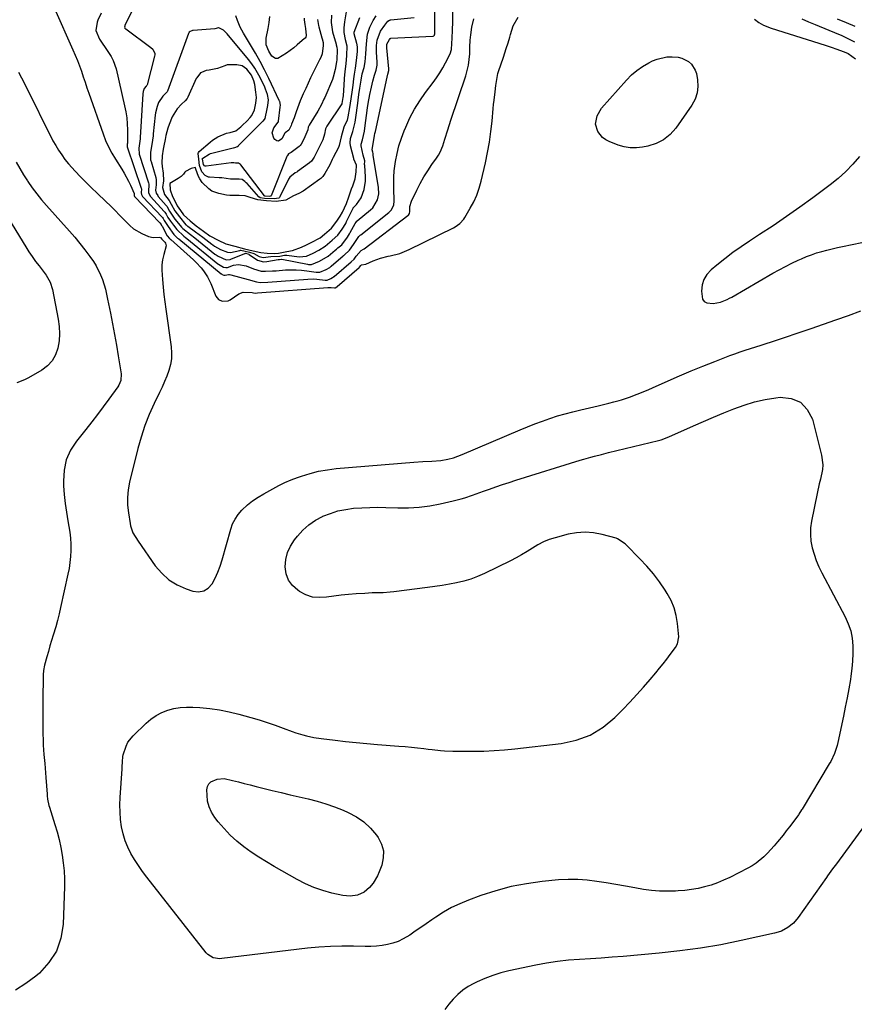
# Model space of a CAD drawing. Units: inches. Extents: x 1846812 to 1852213, y 458152 to 463505.
# Drawn here: x 1848499 to 1848906, y 461060 to 461540 of the extents above; entities that cross this region are included whole.
import ezdxf

# ---------------------------------------------------------------- set-up
doc = ezdxf.new("R2010")
doc.units = ezdxf.units.IN
doc.header["$MEASUREMENT"] = 0
for name, color, linetype in [('1', 7, 'Continuous'), ('7', 7, 'Continuous'), ('8', 7, 'Continuous')]:
    doc.layers.add(name, color=color, linetype=linetype)

msp = doc.modelspace()

# ---------------------------------------------------------------- linework, layer by layer
at = {"layer": '1', "color": 18}
for points in [[(1848556.29, 461548.91, 1704), (1848550.52, 461537.06, 1704), (1848550.4, 461536.72, 1704), (1848550.36, 461536.16, 1704), (1848550.55, 461535.77, 1704), (1848551.02, 461535.36, 1704), (1848563.19, 461526.3, 1704), (1848564.06, 461525.47, 1704), (1848565.05, 461523.34, 1704), (1848565.05, 461522.75, 1704), (1848564.97, 461522.16, 1704), (1848561.31, 461508.04, 1704), (1848561.17, 461507.76, 1704), (1848560.79, 461507.4, 1704), (1848559.93, 461506.4, 1704), (1848559.45, 461504.91, 1704), (1848559.3, 461503.72, 1704), (1848558.02, 461482.36, 1704), (1848557.97, 461481.77, 1704), (1848557.85, 461480.6, 1704), (1848557.29, 461477.16, 1704), (1848557.48, 461474.24, 1704), (1848561.97, 461460.29, 1704), (1848562.12, 461459.75, 1704), (1848562.21, 461458.64, 1704), (1848562.02, 461456.92, 1704), (1848562.01, 461455.38, 1704), (1848562.98, 461453.73, 1704), (1848569.61, 461446.38, 1704), (1848569.96, 461445.96, 1704), (1848570.55, 461445.01, 1704), (1848571.43, 461443.39, 1704), (1848572.71, 461441.64, 1704), (1848574.15, 461439.7, 1704), (1848575.82, 461437.53, 1704), (1848579.31, 461434.28, 1704), (1848580.11, 461433.65, 1704), (1848580.63, 461433.23, 1704), (1848595.87, 461420.81, 1704), (1848596.05, 461420.66, 1704), (1848598.53, 461419.28, 1704), (1848599.78, 461418.98, 1704), (1848600.51, 461419.1, 1704), (1848603.51, 461420.13, 1704), (1848605.94, 461420.58, 1704), (1848609.61, 461419.91, 1704), (1848613.21, 461418.35, 1704), (1848616.92, 461417.24, 1704), (1848619.03, 461417.21, 1704), (1848622.49, 461417.37, 1704), (1848624.21, 461417.49, 1704), (1848628.78, 461417.85, 1704), (1848631.4, 461417.98, 1704), (1848634.02, 461417.98, 1704), (1848636.63, 461417.79, 1704), (1848639.24, 461417.48, 1704), (1848643.8, 461416.78, 1704), (1848644.45, 461416.71, 1704), (1848645.5, 461416.74, 1704), (1848648.58, 461418.1, 1704), (1848650.32, 461419.11, 1704), (1848651.01, 461419.65, 1704), (1848656.9, 461424.65, 1704), (1848657.09, 461424.81, 1704), (1848657.46, 461425.13, 1704), (1848660, 461427.51, 1704), (1848661.87, 461430.31, 1704), (1848664.47, 461434.15, 1704), (1848665.19, 461434.77, 1704), (1848665.44, 461434.98, 1704), (1848679.22, 461445.79, 1704), (1848680.48, 461447.11, 1704), (1848681.57, 461449.63, 1704), (1848681.83, 461451.46, 1704), (1848681.83, 461452.4, 1704), (1848681.59, 461456.79, 1704), (1848681.52, 461459.92, 1704), (1848681.58, 461463.04, 1704), (1848681.83, 461466.15, 1704), (1848682.45, 461470.79, 1704), (1848683.19, 461474.62, 1704), (1848684.1, 461478.4, 1704), (1848685.29, 461482.1, 1704), (1848686.66, 461485.75, 1704), (1848687.4, 461487.53, 1704), (1848689.44, 461491.94, 1704), (1848691.69, 461496.23, 1704), (1848694.26, 461500.33, 1704), (1848697.04, 461504.31, 1704), (1848700.75, 461509.22, 1704), (1848702.41, 461511.54, 1704), (1848704, 461513.9, 1704), (1848705.46, 461516.34, 1704), (1848706.84, 461518.83, 1704), (1848709.11, 461523.24, 1704), (1848709.67, 461525.33, 1704), (1848709.94, 461528.24, 1704), (1848710.08, 461530.8, 1704), (1848710.27, 461534.81, 1704), (1848710.39, 461538.83, 1704), (1848710.58, 461548.53, 1704)], [(1848651.23, 461542.12, 1702), (1848651.09, 461538.56, 1702), (1848651.47, 461535.06, 1702), (1848651.74, 461533.91, 1702), (1848653.45, 461527.88, 1702), (1848653.53, 461527.61, 1702), (1848653.88, 461526.48, 1702), (1848653.9, 461525.22, 1702), (1848653.77, 461520.37, 1702), (1848653.68, 461519.39, 1702), (1848653.05, 461515.52, 1702), (1848652.09, 461511.93, 1702), (1848651.65, 461510.76, 1702), (1848647.89, 461501.92, 1702), (1848647.52, 461501.07, 1702), (1848646.3, 461498.55, 1702), (1848644.47, 461495.3, 1702), (1848640.29, 461488.47, 1702), (1848640.1, 461488.11, 1702), (1848639.86, 461487.53, 1702), (1848639.62, 461486.15, 1702), (1848637.74, 461481.69, 1702), (1848636.47, 461479.26, 1702), (1848635.9, 461478.46, 1702), (1848635.49, 461478.06, 1702), (1848631.49, 461475.19, 1702), (1848630.23, 461474.42, 1702), (1848629.71, 461473.72, 1702), (1848629.55, 461473.41, 1702), (1848629.41, 461473.1, 1702), (1848621.83, 461453.97, 1702), (1848621.71, 461453.82, 1702), (1848621.52, 461453.75, 1702), (1848620.84, 461453.65, 1702), (1848618.86, 461453.79, 1702), (1848618.59, 461453.89, 1702), (1848618.54, 461453.93, 1702), (1848618.49, 461453.99, 1702), (1848606.95, 461469.08, 1702), (1848606.82, 461469.23, 1702), (1848606.41, 461469.64, 1702), (1848606.09, 461469.86, 1702), (1848605.65, 461469.92, 1702), (1848604.37, 461469.93, 1702), (1848603.53, 461470.05, 1702), (1848603, 461470.08, 1702), (1848602.53, 461470.06, 1702), (1848602.3, 461470.04, 1702), (1848590.1, 461468.44, 1702), (1848589.65, 461468.5, 1702), (1848589.33, 461468.67, 1702), (1848588.88, 461469.22, 1702), (1848588.86, 461469.24, 1702), (1848588.3, 461471.94, 1702), (1848588.35, 461472.3, 1702), (1848588.41, 461472.38, 1702), (1848591.52, 461474.31, 1702), (1848592.25, 461474.55, 1702), (1848603.3, 461477.37, 1702), (1848603.44, 461477.41, 1702), (1848604.02, 461477.51, 1702), (1848605.46, 461478.07, 1702), (1848605.8, 461478.36, 1702), (1848605.91, 461478.47, 1702), (1848617.81, 461490.41, 1702), (1848617.99, 461490.59, 1702), (1848618.95, 461491.75, 1702), (1848619.88, 461496.38, 1702), (1848620.16, 461498.04, 1702), (1848620.42, 461500.81, 1702), (1848619.95, 461503.35, 1702), (1848619.1, 461506.07, 1702), (1848618.71, 461506.94, 1702), (1848616.38, 461511.73, 1702), (1848615.16, 461514.03, 1702), (1848613.83, 461516.27, 1702), (1848612.34, 461518.41, 1702), (1848610.75, 461520.48, 1702), (1848600.4, 461532.98, 1702), (1848598.5, 461534.69, 1702), (1848596.35, 461535.93, 1702), (1848596.26, 461535.94, 1702), (1848596.08, 461535.9, 1702), (1848594.36, 461535.39, 1702), (1848583.76, 461534.56, 1702), (1848583.52, 461534.54, 1702), (1848583.16, 461534.47, 1702), (1848582.39, 461534.17, 1702), (1848581.9, 461533.73, 1702), (1848581.63, 461533.24, 1702), (1848581.56, 461533.07, 1702), (1848571.23, 461505.07, 1702), (1848571.04, 461504.67, 1702), (1848569.02, 461502.64, 1702), (1848566.8, 461499.57, 1702), (1848566.15, 461497.53, 1702), (1848565.45, 461494.39, 1702), (1848565.31, 461493.33, 1702), (1848564.36, 461484.24, 1702), (1848564.25, 461483.25, 1702), (1848563.64, 461479.06, 1702), (1848562.98, 461475.22, 1702), (1848563.05, 461471.47, 1702), (1848563.14, 461471.06, 1702), (1848563.25, 461470.65, 1702), (1848565.5, 461462.87, 1702), (1848565.73, 461461.72, 1702), (1848565.68, 461459.32, 1702), (1848565.43, 461456.72, 1702), (1848565.82, 461455.22, 1702), (1848566.52, 461454.09, 1702), (1848566.79, 461453.74, 1702), (1848570.65, 461449.19, 1702), (1848570.89, 461448.89, 1702), (1848572.26, 461446.58, 1702), (1848574.88, 461442.65, 1702), (1848577.39, 461439.5, 1702), (1848578.05, 461438.75, 1702), (1848578.76, 461438.06, 1702), (1848582.43, 461435.15, 1702), (1848584.52, 461433.52, 1702), (1848594.38, 461425.61, 1702), (1848594.98, 461425.15, 1702), (1848595.96, 461424.5, 1702), (1848599.88, 461422.73, 1702), (1848601.8, 461422.89, 1702), (1848602.17, 461423.02, 1702), (1848608.99, 461425.91, 1702), (1848609.05, 461425.93, 1702), (1848609.25, 461425.95, 1702), (1848610.46, 461425.65, 1702), (1848610.91, 461425.53, 1702), (1848611.1, 461425.42, 1702), (1848615.08, 461422.54, 1702), (1848618.11, 461421.81, 1702), (1848619.74, 461421.91, 1702), (1848625.15, 461422.98, 1702), (1848625.21, 461422.99, 1702), (1848625.41, 461423.01, 1702), (1848625.9, 461423, 1702), (1848626.85, 461423.15, 1702), (1848627.04, 461423.16, 1702), (1848639.54, 461420.65, 1702), (1848639.98, 461420.58, 1702), (1848641.52, 461420.52, 1702), (1848645.44, 461422.11, 1702), (1848649.53, 461424.57, 1702), (1848653.04, 461427.48, 1702), (1848653.57, 461427.92, 1702), (1848654.37, 461428.59, 1702), (1848656.24, 461430.17, 1702), (1848659.05, 461433.8, 1702), (1848660.01, 461435.42, 1702), (1848660.19, 461435.75, 1702), (1848660.37, 461436.09, 1702), (1848662.71, 461440.46, 1702), (1848663.18, 461441.16, 1702), (1848663.63, 461441.62, 1702), (1848663.79, 461441.76, 1702), (1848670.23, 461447.09, 1702), (1848671.32, 461448.16, 1702), (1848673.64, 461452.02, 1702), (1848674.27, 461454.99, 1702), (1848674.15, 461458.03, 1702), (1848671.52, 461473.86, 1702), (1848671.51, 461474, 1702), (1848671.51, 461474.2, 1702), (1848671.54, 461474.61, 1702), (1848671.29, 461475.35, 1702), (1848671.01, 461476.45, 1702), (1848671, 461476.54, 1702), (1848670.98, 461476.64, 1702), (1848671.39, 461478.43, 1702), (1848672.2, 461483.35, 1702), (1848672.4, 461484.39, 1702), (1848672.61, 461485.43, 1702), (1848678.27, 461511.85, 1702), (1848678.62, 461513.32, 1702), (1848679.12, 461515.12, 1702), (1848679.15, 461515.85, 1702), (1848679.14, 461515.97, 1702), (1848678.13, 461526.2, 1702), (1848678.12, 461526.29, 1702), (1848678.11, 461526.66, 1702), (1848678.2, 461527.87, 1702), (1848678.21, 461527.94, 1702), (1848679.43, 461530.24, 1702), (1848679.77, 461530.63, 1702), (1848679.93, 461530.74, 1702), (1848680.17, 461530.81, 1702), (1848700.57, 461531.87, 1702), (1848700.82, 461531.9, 1702), (1848701.17, 461532.04, 1702), (1848701.39, 461532.31, 1702), (1848701.49, 461532.72, 1702), (1848701.5, 461532.86, 1702), (1848701.5, 461547.56, 1702)], [(1848516.14, 461545.33, 1708), (1848525.18, 461525.2, 1708), (1848526.3, 461522.61, 1708), (1848527.36, 461520, 1708), (1848528.34, 461517.36, 1708), (1848529.27, 461514.7, 1708), (1848530.17, 461512.03, 1708), (1848531.07, 461509.36, 1708), (1848531.99, 461506.69, 1708), (1848532.92, 461504.03, 1708), (1848539.86, 461484.23, 1708), (1848541.11, 461481.01, 1708), (1848542.52, 461477.85, 1708), (1848544.14, 461474.81, 1708), (1848545.9, 461471.83, 1708), (1848549.01, 461466.99, 1708), (1848550.17, 461465.08, 1708), (1848552.28, 461461.16, 1708), (1848553.23, 461459.14, 1708), (1848554.99, 461455.17, 1708), (1848555.01, 461455.11, 1708), (1848555.01, 461454.34, 1708), (1848555.03, 461454, 1708), (1848555.11, 461453.85, 1708), (1848555.2, 461453.73, 1708), (1848555.25, 461453.68, 1708), (1848567.58, 461440.86, 1708), (1848568.14, 461439.95, 1708), (1848568.42, 461439.56, 1708), (1848568.79, 461438.98, 1708), (1848568.99, 461438.61, 1708), (1848571.13, 461434.52, 1708), (1848572.26, 461433.15, 1708), (1848572.56, 461432.9, 1708), (1848572.76, 461432.73, 1708), (1848572.86, 461432.65, 1708), (1848583.9, 461422.75, 1708), (1848585.2, 461421.51, 1708), (1848587.64, 461418.89, 1708), (1848588.77, 461417.49, 1708), (1848590.76, 461414.52, 1708), (1848591.59, 461412.94, 1708), (1848592.33, 461411.31, 1708), (1848594.89, 461405.1, 1708), (1848596.07, 461403.46, 1708), (1848597.87, 461402.54, 1708), (1848600.9, 461402.79, 1708), (1848601.84, 461403.26, 1708), (1848606.08, 461406.14, 1708), (1848608.17, 461407.06, 1708), (1848612.48, 461406.89, 1708), (1848613.19, 461406.75, 1708), (1848614.3, 461406.6, 1708), (1848615.06, 461406.61, 1708), (1848649.48, 461409.21, 1708), (1848649.99, 461409.23, 1708), (1848651.01, 461409.22, 1708), (1848652.68, 461409.08, 1708), (1848653.02, 461409.18, 1708), (1848653.73, 461409.54, 1708), (1848653.89, 461409.66, 1708), (1848653.99, 461409.74, 1708), (1848664.66, 461419.05, 1708), (1848664.85, 461419.21, 1708), (1848665.48, 461419.96, 1708), (1848665.79, 461420.27, 1708), (1848665.91, 461420.34, 1708), (1848667.9, 461420.73, 1708), (1848671.48, 461422.25, 1708), (1848675.1, 461423.62, 1708), (1848678.86, 461424.55, 1708), (1848679.84, 461424.73, 1708), (1848684.54, 461425.94, 1708), (1848689.04, 461427.78, 1708), (1848710.61, 461438.36, 1708), (1848711.45, 461438.81, 1708), (1848713.78, 461440.48, 1708), (1848715.67, 461442.61, 1708), (1848716.19, 461443.41, 1708), (1848718.87, 461447.94, 1708), (1848720.54, 461451.1, 1708), (1848722.01, 461454.33, 1708), (1848723.19, 461457.68, 1708), (1848724.16, 461461.12, 1708), (1848726.27, 461470.15, 1708), (1848727.33, 461475.17, 1708), (1848728.25, 461480.21, 1708), (1848728.95, 461485.28, 1708), (1848729.51, 461490.38, 1708), (1848730.05, 461496.52, 1708), (1848730.24, 461498.56, 1708), (1848730.45, 461500.6, 1708), (1848730.92, 461504.67, 1708), (1848731.3, 461507.74, 1708), (1848731.56, 461509.75, 1708), (1848732.06, 461512.74, 1708), (1848732.32, 461513.71, 1708), (1848732.62, 461514.68, 1708), (1848735.02, 461521.66, 1708), (1848736.41, 461525.77, 1708), (1848737.31, 461528.53, 1708), (1848738.13, 461531.3, 1708), (1848738.51, 461532.7, 1708), (1848739.82, 461536.96, 1708), (1848742.14, 461541.14, 1708)], [(1848538.95, 461543.13, 1706), (1848537.32, 461539.64, 1706), (1848536.91, 461538.59, 1706), (1848536.39, 461534.68, 1706), (1848538.14, 461530.41, 1706), (1848539.16, 461528.9, 1706), (1848541.23, 461525.89, 1706), (1848543.82, 461521.95, 1706), (1848544.81, 461520.04, 1706), (1848546.18, 461515.96, 1706), (1848550.38, 461497.91, 1706), (1848550.96, 461494.98, 1706), (1848551.4, 461492.04, 1706), (1848551.65, 461489.08, 1706), (1848551.76, 461486.1, 1706), (1848551.78, 461480.5, 1706), (1848551.78, 461480.3, 1706), (1848551.73, 461479.74, 1706), (1848551.64, 461479.19, 1706), (1848551.54, 461478.5, 1706), (1848551.57, 461478.1, 1706), (1848551.64, 461477.86, 1706), (1848558.48, 461457.73, 1706), (1848558.57, 461457.4, 1706), (1848558.5, 461455.48, 1706), (1848558.56, 461454.58, 1706), (1848559.13, 461453.71, 1706), (1848568.59, 461443.61, 1706), (1848568.81, 461443.34, 1706), (1848569.1, 461442.91, 1706), (1848569.64, 461441.9, 1706), (1848571.62, 461439.06, 1706), (1848574.28, 461435.18, 1706), (1848576.2, 461433.38, 1706), (1848576.75, 461432.94, 1706), (1848597.36, 461415.99, 1706), (1848597.51, 461415.87, 1706), (1848597.9, 461415.62, 1706), (1848598.8, 461415.26, 1706), (1848599.3, 461415.32, 1706), (1848601.08, 461415.63, 1706), (1848601.57, 461415.59, 1706), (1848602.06, 461415.49, 1706), (1848610.59, 461413.11, 1706), (1848614.57, 461411.97, 1706), (1848616.45, 461411.79, 1706), (1848620.23, 461411.85, 1706), (1848639.72, 461413.35, 1706), (1848642.65, 461413.43, 1706), (1848644.11, 461413.36, 1706), (1848648.09, 461412.93, 1706), (1848649.13, 461412.91, 1706), (1848650.86, 461413.67, 1706), (1848651.77, 461414.16, 1706), (1848652.22, 461414.47, 1706), (1848652.36, 461414.58, 1706), (1848652.49, 461414.7, 1706), (1848660.75, 461421.83, 1706), (1848662.22, 461423.08, 1706), (1848663.3, 461424.52, 1706), (1848665.73, 461427.26, 1706), (1848666.73, 461427.92, 1706), (1848667.06, 461428.16, 1706), (1848688.45, 461444.4, 1706), (1848688.68, 461444.6, 1706), (1848689.17, 461445.37, 1706), (1848689.37, 461446.28, 1706), (1848689.47, 461448.77, 1706), (1848690.22, 461451.44, 1706), (1848692.75, 461456.79, 1706), (1848694.39, 461460.02, 1706), (1848696.15, 461463.19, 1706), (1848698.09, 461466.25, 1706), (1848700.15, 461469.24, 1706), (1848702.45, 461472.38, 1706), (1848703.37, 461473.78, 1706), (1848704.2, 461475.24, 1706), (1848705.48, 461478.33, 1706), (1848706.49, 461481.56, 1706), (1848707.86, 461486.22, 1706), (1848709.33, 461490.84, 1706), (1848716.66, 461512.44, 1706), (1848717.42, 461515.09, 1706), (1848718.03, 461517.77, 1706), (1848718.39, 461520.5, 1706), (1848718.6, 461523.25, 1706), (1848718.69, 461526.55, 1706), (1848718.85, 461529.92, 1706), (1848719.06, 461532.57, 1706), (1848719.57, 461536.31, 1706), (1848720.59, 461540.26, 1706)], [(1848658.39, 461543.64, 1700), (1848657.58, 461538.82, 1700), (1848657.2, 461535.91, 1700), (1848657.22, 461533.66, 1700), (1848657.82, 461530.29, 1700), (1848658.72, 461527.13, 1700), (1848658.58, 461522.33, 1700), (1848658.27, 461518.49, 1700), (1848657.84, 461515.68, 1700), (1848657.71, 461514.58, 1700), (1848657.64, 461513.85, 1700), (1848657.62, 461513.49, 1700), (1848656.89, 461502.78, 1700), (1848656.8, 461501.98, 1700), (1848656.25, 461498.98, 1700), (1848656.18, 461498.85, 1700), (1848648.89, 461487.92, 1700), (1848648.71, 461487.63, 1700), (1848648.25, 461486.67, 1700), (1848647.73, 461484, 1700), (1848646.98, 461481.32, 1700), (1848645.07, 461477.46, 1700), (1848644.71, 461476.76, 1700), (1848644, 461475.37, 1700), (1848642.72, 461472.9, 1700), (1848641.42, 461470.92, 1700), (1848640.46, 461470.05, 1700), (1848634.63, 461465.82, 1700), (1848634.27, 461465.58, 1700), (1848633.53, 461465.18, 1700), (1848630.86, 461463.11, 1700), (1848630.57, 461462.66, 1700), (1848630.31, 461462.18, 1700), (1848626.06, 461453.46, 1700), (1848625.82, 461453.13, 1700), (1848625.48, 461452.91, 1700), (1848623.34, 461452.5, 1700), (1848618.61, 461452.73, 1700), (1848616.48, 461453.02, 1700), (1848615.75, 461453.48, 1700), (1848610.04, 461459.95, 1700), (1848609.68, 461460.33, 1700), (1848608.9, 461461.03, 1700), (1848607.59, 461461.87, 1700), (1848606.25, 461462.04, 1700), (1848603.89, 461462.05, 1700), (1848601.92, 461462.14, 1700), (1848597.73, 461462.76, 1700), (1848596.39, 461462.84, 1700), (1848591.78, 461463.01, 1700), (1848591.28, 461463.07, 1700), (1848589.58, 461463.82, 1700), (1848587.97, 461465.69, 1700), (1848586.82, 461468.81, 1700), (1848586.47, 461471.82, 1700), (1848586.21, 461474.61, 1700), (1848586.36, 461475.15, 1700), (1848586.7, 461475.59, 1700), (1848592.04, 461480.23, 1700), (1848593.24, 461481.18, 1700), (1848595.82, 461482.78, 1700), (1848600.05, 461484.58, 1700), (1848601.79, 461484.89, 1700), (1848604.61, 461485.76, 1700), (1848607.01, 461487.62, 1700), (1848610.69, 461491.24, 1700), (1848610.99, 461491.55, 1700), (1848611.59, 461492.17, 1700), (1848612.41, 461493.16, 1700), (1848613.61, 461495.88, 1700), (1848614.27, 461499.11, 1700), (1848614.59, 461501.9, 1700), (1848614.38, 461504.52, 1700), (1848613.8, 461508.24, 1700), (1848613.37, 461510.13, 1700), (1848612.23, 461512.9, 1700), (1848609.92, 461515.8, 1700), (1848607.69, 461517.35, 1700), (1848605.04, 461517.94, 1700), (1848600.39, 461517.87, 1700), (1848599.16, 461517.3, 1700), (1848595.67, 461516.06, 1700), (1848591.59, 461515.34, 1700), (1848590.18, 461515.04, 1700), (1848587.76, 461514.09, 1700), (1848587.41, 461513.89, 1700), (1848585.52, 461511.59, 1700), (1848585.29, 461511.12, 1700), (1848581.22, 461502.09, 1700), (1848580.87, 461501.44, 1700), (1848579.91, 461500.31, 1700), (1848578.07, 461498.69, 1700), (1848575.96, 461496.36, 1700), (1848573.57, 461492.56, 1700), (1848572, 461488.77, 1700), (1848571.37, 461487.01, 1700), (1848570.52, 461483.37, 1700), (1848570.16, 461481.53, 1700), (1848569.55, 461478.34, 1700), (1848569.2, 461476.66, 1700), (1848568.68, 461473.45, 1700), (1848568.47, 461470.02, 1700), (1848568.63, 461468.26, 1700), (1848569.23, 461465.01, 1700), (1848569.28, 461461.38, 1700), (1848568.91, 461458.01, 1700), (1848569.87, 461454.66, 1700), (1848572.02, 461451.67, 1700), (1848573.05, 461449.96, 1700), (1848574.81, 461446.69, 1700), (1848577.06, 461443.67, 1700), (1848580.27, 461439.89, 1700), (1848580.46, 461439.7, 1700), (1848580.84, 461439.37, 1700), (1848581.18, 461439.12, 1700), (1848584.92, 461436.45, 1700), (1848586.69, 461435.15, 1700), (1848588.43, 461433.82, 1700), (1848592.91, 461430.35, 1700), (1848593.31, 461430.04, 1700), (1848594.15, 461429.46, 1700), (1848597.11, 461427.86, 1700), (1848600.46, 461426.44, 1700), (1848602.02, 461426.32, 1700), (1848606.56, 461427.39, 1700), (1848606.8, 461427.44, 1700), (1848607.04, 461427.47, 1700), (1848611.21, 461426.49, 1700), (1848613.37, 461425.94, 1700), (1848616, 461424.39, 1700), (1848617.89, 461423.97, 1700), (1848621.62, 461424.41, 1700), (1848625.97, 461424.54, 1700), (1848628.28, 461425, 1700), (1848628.95, 461425.11, 1700), (1848629.28, 461425.12, 1700), (1848629.45, 461425.1, 1700), (1848635.41, 461424.3, 1700), (1848639.08, 461424.59, 1700), (1848642.29, 461426.1, 1700), (1848645.05, 461427.51, 1700), (1848648.06, 461429.46, 1700), (1848651.59, 461432.3, 1700), (1848654.24, 461434.75, 1700), (1848656.4, 461437.69, 1700), (1848658.15, 461440.53, 1700), (1848658.59, 461441.41, 1700), (1848661.72, 461448, 1700), (1848661.76, 461448.07, 1700), (1848661.94, 461448.33, 1700), (1848663.46, 461449.75, 1700), (1848665.69, 461452.97, 1700), (1848667.15, 461457.03, 1700), (1848667.79, 461461.11, 1700), (1848667.78, 461463.2, 1700), (1848667.38, 461468.8, 1700), (1848667.36, 461469.26, 1700), (1848667.5, 461470.92, 1700), (1848667.51, 461471.11, 1700), (1848666.68, 461473.74, 1700), (1848665.65, 461478.3, 1700), (1848665.72, 461479.23, 1700), (1848666.36, 461481.27, 1700), (1848667.31, 461485.57, 1700), (1848667.51, 461486.96, 1700), (1848668.82, 461496.82, 1700), (1848669.13, 461499.02, 1700), (1848669.89, 461503.4, 1700), (1848670.63, 461507.02, 1700), (1848671.32, 461509.92, 1700), (1848672.15, 461512.78, 1700), (1848672.94, 461515.3, 1700), (1848673.41, 461517.68, 1700), (1848673.4, 461519.11, 1700), (1848673.09, 461524.01, 1700), (1848673.08, 461524.32, 1700), (1848673.07, 461524.95, 1700), (1848673.2, 461527.33, 1700), (1848673.42, 461529.95, 1700), (1848675.11, 461534.34, 1700), (1848677.13, 461537.24, 1700), (1848678.74, 461539.1, 1700), (1848679.47, 461539.6, 1700), (1848679.89, 461539.74, 1700), (1848680.11, 461539.78, 1700), (1848691.56, 461540.91, 1700)], [(1848664.78, 461540.73, 1698), (1848662.07, 461533.71, 1698), (1848662.03, 461533.57, 1698), (1848662.04, 461533.22, 1698), (1848663.4, 461528.47, 1698), (1848663.75, 461526.69, 1698), (1848663.78, 461524.31, 1698), (1848663.21, 461519.97, 1698), (1848662.67, 461516.19, 1698), (1848662.22, 461513.36, 1698), (1848661.9, 461511.07, 1698), (1848661.58, 461507.98, 1698), (1848661.3, 461505.6, 1698), (1848660.68, 461501.28, 1698), (1848660.06, 461497.06, 1698), (1848659.23, 461492.58, 1698), (1848658.83, 461490.88, 1698), (1848657.24, 461487.44, 1698), (1848655.98, 461482.8, 1698), (1848654.99, 461478.57, 1698), (1848654.55, 461477.58, 1698), (1848652.08, 461472.62, 1698), (1848651.58, 461471.63, 1698), (1848650.32, 461469.17, 1698), (1848648.04, 461464.91, 1698), (1848646.93, 461463.39, 1698), (1848646.29, 461462.74, 1698), (1848645.94, 461462.44, 1698), (1848645.58, 461462.16, 1698), (1848637.35, 461456.19, 1698), (1848635.24, 461455.05, 1698), (1848632.75, 461453.99, 1698), (1848629.02, 461451.88, 1698), (1848624.3, 461451.24, 1698), (1848619.5, 461451.54, 1698), (1848615.38, 461451.96, 1698), (1848611.61, 461453.19, 1698), (1848609.13, 461453.95, 1698), (1848606.27, 461454.18, 1698), (1848601.68, 461454.17, 1698), (1848600.04, 461454.26, 1698), (1848596.31, 461455.08, 1698), (1848592.85, 461456.34, 1698), (1848591.36, 461457.34, 1698), (1848588.22, 461460.43, 1698), (1848586.98, 461462.29, 1698), (1848586.43, 461463.36, 1698), (1848585.03, 461466.99, 1698), (1848584.84, 461467.8, 1698), (1848582.75, 461467.25, 1698), (1848580.05, 461465.89, 1698), (1848579.72, 461465.52, 1698), (1848579.13, 461464.58, 1698), (1848577.9, 461463.36, 1698), (1848576.94, 461462.7, 1698), (1848576.45, 461462.38, 1698), (1848572.45, 461460.05, 1698), (1848572.54, 461456.88, 1698), (1848573.76, 461453.74, 1698), (1848574.93, 461451.23, 1698), (1848576, 461449.12, 1698), (1848577.53, 461446.8, 1698), (1848579.09, 461444.79, 1698), (1848582.36, 461441.73, 1698), (1848585.26, 461439.32, 1698), (1848588.77, 461436.78, 1698), (1848591.93, 461434.52, 1698), (1848595.91, 461432.39, 1698), (1848599.71, 461430.63, 1698), (1848604.1, 461429.37, 1698), (1848608.73, 461428.15, 1698), (1848613.01, 461427.13, 1698), (1848616.77, 461426.34, 1698), (1848619.8, 461426.08, 1698), (1848623.3, 461425.85, 1698), (1848625.37, 461426, 1698), (1848629.38, 461426.78, 1698), (1848632.14, 461427.4, 1698), (1848636.61, 461428.89, 1698), (1848639.06, 461430.07, 1698), (1848641.27, 461431.17, 1698), (1848645.63, 461433.49, 1698), (1848647.84, 461435.22, 1698), (1848651.15, 461438.15, 1698), (1848653.84, 461441.7, 1698), (1848655.41, 461444.03, 1698), (1848656.57, 461446.04, 1698), (1848658.45, 461450.2, 1698), (1848659.74, 461453.57, 1698), (1848660.94, 461457.32, 1698), (1848661.54, 461458.93, 1698), (1848662.74, 461462.21, 1698), (1848663.24, 461465.67, 1698), (1848663.34, 461468.97, 1698), (1848662.16, 461471.81, 1698), (1848662.07, 461472.13, 1698), (1848660.51, 461478.3, 1698), (1848660.31, 461479.87, 1698), (1848660.55, 461481.89, 1698), (1848661.65, 461485.33, 1698), (1848662.74, 461489.89, 1698), (1848663.47, 461494.53, 1698), (1848664.21, 461500.5, 1698), (1848664.26, 461500.87, 1698), (1848664.4, 461501.98, 1698), (1848664.59, 461503.47, 1698), (1848665.02, 461506.53, 1698), (1848665.65, 461510.45, 1698), (1848666.22, 461513.44, 1698), (1848667.09, 461516.49, 1698), (1848667.65, 461519.27, 1698), (1848667.94, 461523.3, 1698), (1848668.3, 461528.11, 1698), (1848668.77, 461532.79, 1698), (1848669.94, 461536.25, 1698), (1848671.51, 461539.44, 1698), (1848672.99, 461541.75, 1698)], [(1848644.46, 461539.92, 1704), (1848644.83, 461537.05, 1704), (1848645, 461536.35, 1704), (1848646.51, 461531.03, 1704), (1848646.64, 461530.56, 1704), (1848647.1, 461528.68, 1704), (1848647.16, 461527.25, 1704), (1848646.63, 461523.23, 1704), (1848645.94, 461521.48, 1704), (1848645.4, 461520.35, 1704), (1848642.28, 461514.13, 1704), (1848641.03, 461511.57, 1704), (1848639.8, 461508.99, 1704), (1848638.62, 461506.4, 1704), (1848637.47, 461503.79, 1704), (1848635.98, 461500.29, 1704), (1848634.64, 461496.75, 1704), (1848634.02, 461494.95, 1704), (1848633.04, 461492, 1704), (1848631.7, 461489.01, 1704), (1848631.49, 461488.22, 1704), (1848630.39, 461485.99, 1704), (1848628.65, 461484.73, 1704), (1848628.47, 461484.47, 1704), (1848627.05, 461481.72, 1704), (1848625.44, 461480.64, 1704), (1848624.57, 461480.85, 1704), (1848623.66, 461481.43, 1704), (1848623.15, 461482.11, 1704), (1848622.31, 461484.64, 1704), (1848623.15, 461487.17, 1704), (1848625.25, 461489.93, 1704), (1848625.34, 461490.12, 1704), (1848625.38, 461490.25, 1704), (1848625.39, 461490.32, 1704), (1848626.13, 461497.28, 1704), (1848626.28, 461498.22, 1704), (1848625.96, 461499.94, 1704), (1848625.85, 461500.22, 1704), (1848625.73, 461500.49, 1704), (1848620.66, 461511.2, 1704), (1848618.6, 461515.38, 1704), (1848616.45, 461519.52, 1704), (1848614.17, 461523.58, 1704), (1848611.8, 461527.6, 1704), (1848608.37, 461533.23, 1704), (1848606.7, 461536.31, 1704), (1848605.35, 461539.54, 1704), (1848604.62, 461541.82, 1704)], [(1848637.84, 461540.62, 1706), (1848637.88, 461539.85, 1706), (1848638.29, 461537.5, 1706), (1848638.56, 461535.65, 1706), (1848638.89, 461532.19, 1706), (1848638.63, 461531.38, 1706), (1848638.31, 461530.92, 1706), (1848638.11, 461530.72, 1706), (1848634.49, 461527.57, 1706), (1848632.8, 461526.15, 1706), (1848629.29, 461523.49, 1706), (1848625.04, 461521, 1706), (1848623.99, 461520.95, 1706), (1848622.15, 461522.12, 1706), (1848620.64, 461524.49, 1706), (1848619.44, 461527.57, 1706), (1848619.38, 461530.81, 1706), (1848620.3, 461535.65, 1706), (1848620.76, 461538.5, 1706), (1848621.12, 461541.37, 1706)], [(1848857.39, 461540.16, 1708), (1848859.47, 461538.54, 1708), (1848861.8, 461537.25, 1708), (1848865.51, 461535.77, 1708), (1848891.82, 461527.45, 1708), (1848895.27, 461526.32, 1708), (1848896.98, 461525.74, 1708), (1848901.1, 461524.28, 1708), (1848903.08, 461523.47, 1708), (1848906.68, 461520.73, 1708)], [(1848880.5, 461540.26, 1706), (1848883.72, 461538.86, 1706), (1848886.96, 461537.49, 1706), (1848898.29, 461532.82, 1706), (1848899.63, 461532.26, 1706), (1848902.28, 461531.1, 1706), (1848906.16, 461529.16, 1706)], [(1848897.73, 461540.36, 1704), (1848902.03, 461538.54, 1704), (1848906.33, 461536.73, 1704)], [(1848498.59, 461514.33, 1710), (1848500.05, 461511.56, 1710), (1848501.5, 461508.77, 1710), (1848502.92, 461505.97, 1710), (1848504.31, 461503.17, 1710), (1848512.93, 461485.64, 1710), (1848514.16, 461483.23, 1710), (1848515.44, 461480.85, 1710), (1848516.79, 461478.5, 1710), (1848518.18, 461476.19, 1710), (1848519.68, 461473.94, 1710), (1848521.26, 461471.76, 1710), (1848522.96, 461469.67, 1710), (1848526.26, 461466.05, 1710), (1848528.89, 461463.29, 1710), (1848531.54, 461460.57, 1710), (1848534.25, 461457.9, 1710), (1848536.98, 461455.25, 1710), (1848541.14, 461451.29, 1710), (1848543.43, 461449.08, 1710), (1848545.69, 461446.84, 1710), (1848547.92, 461444.56, 1710), (1848550.13, 461442.26, 1710), (1848552.95, 461439.45, 1710), (1848554.76, 461437.97, 1710), (1848558.79, 461435.57, 1710), (1848562.06, 461434.11, 1710), (1848564.23, 461433.74, 1710), (1848567.2, 461433.91, 1710), (1848567.87, 461433.62, 1710), (1848568.56, 461432.83, 1710), (1848569.94, 461431.39, 1710), (1848570.31, 461430.85, 1710), (1848570.6, 461429.65, 1710), (1848569.48, 461425.33, 1710), (1848568.91, 461422.81, 1710), (1848568.53, 461420.26, 1710), (1848568.45, 461417.69, 1710), (1848568.75, 461413.11, 1710), (1848569.12, 461409.52, 1710), (1848569.53, 461405.93, 1710), (1848569.98, 461402.35, 1710), (1848570.45, 461398.77, 1710), (1848573.03, 461380.29, 1710), (1848573.22, 461377.39, 1710), (1848573.15, 461374.52, 1710), (1848572.66, 461371.68, 1710), (1848571.9, 461368.87, 1710), (1848570.89, 461366.11, 1710), (1848569.8, 461363.37, 1710), (1848568.62, 461360.67, 1710), (1848567.37, 461358.01, 1710), (1848564.78, 461352.73, 1710), (1848562.37, 461347.37, 1710), (1848560.2, 461341.93, 1710), (1848558.38, 461336.36, 1710), (1848556.81, 461330.71, 1710), (1848552.82, 461314.3, 1710), (1848552.15, 461310.59, 1710), (1848551.77, 461306.86, 1710), (1848551.83, 461303.12, 1710), (1848552.19, 461299.37, 1710), (1848552.99, 461294.22, 1710), (1848553.23, 461293.05, 1710), (1848554.43, 461289.68, 1710), (1848556.89, 461285.56, 1710), (1848565.33, 461273.57, 1710), (1848568.46, 461269.92, 1710), (1848571.96, 461266.76, 1710), (1848575.99, 461264.31, 1710), (1848580.38, 461262.34, 1710), (1848583.64, 461261.24, 1710), (1848586.41, 461260.96, 1710), (1848588.93, 461261.34, 1710), (1848591.08, 461262.71, 1710), (1848592.97, 461264.76, 1710), (1848594.47, 461267.59, 1710), (1848595.83, 461270.48, 1710), (1848596.96, 461273.47, 1710), (1848597.93, 461276.52, 1710), (1848602.1, 461291.42, 1710), (1848603.02, 461293.96, 1710), (1848604.19, 461296.37, 1710), (1848605.7, 461298.57, 1710), (1848607.45, 461300.63, 1710), (1848610.23, 461303.35, 1710), (1848612.75, 461305.32, 1710), (1848615.49, 461307.01, 1710), (1848618.27, 461308.63, 1710), (1848619.67, 461309.44, 1710), (1848622.62, 461311.14, 1710), (1848625.53, 461312.71, 1710), (1848628.49, 461314.17, 1710), (1848631.53, 461315.46, 1710), (1848634.61, 461316.64, 1710), (1848636.6, 461317.34, 1710), (1848640.75, 461318.62, 1710), (1848644.95, 461319.69, 1710), (1848649.22, 461320.43, 1710), (1848653.54, 461320.96, 1710), (1848691.41, 461324.16, 1710), (1848695.76, 461324.47, 1710), (1848700.12, 461324.68, 1710), (1848704.46, 461325, 1710), (1848707.87, 461325.6, 1710), (1848710.63, 461326.23, 1710), (1848714.87, 461327.83, 1710), (1848743.14, 461339.93, 1710), (1848746.74, 461341.42, 1710), (1848750.37, 461342.85, 1710), (1848754.02, 461344.18, 1710), (1848757.71, 461345.45, 1710), (1848761.42, 461346.63, 1710), (1848765.16, 461347.73, 1710), (1848768.92, 461348.73, 1710), (1848772.71, 461349.66, 1710), (1848781.21, 461351.62, 1710), (1848783.77, 461352.23, 1710), (1848786.33, 461352.87, 1710), (1848788.88, 461353.54, 1710), (1848791.42, 461354.24, 1710), (1848792.59, 461354.58, 1710), (1848796.46, 461355.79, 1710), (1848800.26, 461357.21, 1710), (1848804, 461358.76, 1710), (1848805.87, 461359.57, 1710), (1848807.72, 461360.39, 1710), (1848815.27, 461363.76, 1710), (1848820.92, 461366.23, 1710), (1848826.59, 461368.64, 1710), (1848832.29, 461370.97, 1710), (1848838.02, 461373.23, 1710), (1848845.33, 461376.06, 1710), (1848847.84, 461377, 1710), (1848850.37, 461377.91, 1710), (1848852.91, 461378.76, 1710), (1848855.47, 461379.57, 1710), (1848858.03, 461380.37, 1710), (1848860.59, 461381.18, 1710), (1848863.14, 461382.01, 1710), (1848865.69, 461382.86, 1710), (1848885.03, 461389.36, 1710), (1848891.08, 461391.43, 1710), (1848897.13, 461393.52, 1710), (1848903.16, 461395.67, 1710), (1848909.18, 461397.85, 1710)], [(1848908.55, 461473.12, 1708), (1848905.32, 461469.35, 1708), (1848901.9, 461465.77, 1708), (1848898.22, 461462.47, 1708), (1848894.35, 461459.36, 1708), (1848885.8, 461453.03, 1708), (1848879.43, 461448.4, 1708), (1848872.99, 461443.85, 1708), (1848866.47, 461439.43, 1708), (1848859.9, 461435.09, 1708), (1848854.99, 461431.92, 1708), (1848850.88, 461429.16, 1708), (1848846.83, 461426.3, 1708), (1848842.88, 461423.3, 1708), (1848839.01, 461420.2, 1708), (1848836.23, 461417.89, 1708), (1848834.23, 461415.69, 1708), (1848832.7, 461413.26, 1708), (1848831.89, 461410.51, 1708), (1848831.56, 461407.55, 1708), (1848832.1, 461403.63, 1708), (1848832.88, 461402.44, 1708), (1848834.13, 461401.74, 1708), (1848837.2, 461401.45, 1708), (1848840.76, 461402.08, 1708), (1848844.13, 461403.48, 1708), (1848845.21, 461404.04, 1708), (1848846.28, 461404.63, 1708), (1848866.34, 461416.22, 1708), (1848869.39, 461417.92, 1708), (1848872.46, 461419.56, 1708), (1848875.59, 461421.11, 1708), (1848878.74, 461422.6, 1708), (1848880.32, 461423.31, 1708), (1848882.73, 461424.34, 1708), (1848885.17, 461425.29, 1708), (1848887.65, 461426.12, 1708), (1848890.16, 461426.88, 1708), (1848892.69, 461427.55, 1708), (1848895.23, 461428.19, 1708), (1848897.79, 461428.77, 1708), (1848900.35, 461429.32, 1708), (1848928.64, 461435.09, 1708)], [(1848914.1, 461151.21, 1710), (1848897.34, 461128.28, 1710), (1848895.49, 461125.77, 1710), (1848893.04, 461122.41, 1710), (1848892.44, 461121.57, 1710), (1848878.69, 461102.02, 1710), (1848876.41, 461099.34, 1710), (1848873.67, 461097.13, 1710), (1848870.58, 461095.46, 1710), (1848868.93, 461094.87, 1710), (1848867.23, 461094.39, 1710), (1848850.91, 461090.81, 1710), (1848840.98, 461088.82, 1710), (1848831.02, 461087.09, 1710), (1848820.99, 461085.75, 1710), (1848810.93, 461084.66, 1710), (1848793.42, 461083.1, 1710), (1848788.08, 461082.66, 1710), (1848782.73, 461082.25, 1710), (1848777.38, 461081.9, 1710), (1848772.02, 461081.59, 1710), (1848766.68, 461081.19, 1710), (1848761.36, 461080.62, 1710), (1848756.07, 461079.79, 1710), (1848750.81, 461078.81, 1710), (1848737.71, 461076.03, 1710), (1848733.71, 461075.03, 1710), (1848729.79, 461073.85, 1710), (1848725.95, 461072.38, 1710), (1848722.18, 461070.73, 1710), (1848720.56, 461069.95, 1710), (1848717.77, 461068.39, 1710), (1848715.15, 461066.62, 1710), (1848712.76, 461064.54, 1710), (1848710.53, 461062.25, 1710), (1848708.48, 461059.76, 1710), (1848706.51, 461057.21, 1710)]]:
    msp.add_polyline3d(points, dxfattribs=at)
at = {"layer": '7', "color": 18}
for points in [[(1848497.5, 461470.33, 1712), (1848499.24, 461467.25, 1712), (1848501.09, 461464.22, 1712), (1848503.01, 461461.24, 1712), (1848503.19, 461460.95, 1712), (1848505.32, 461457.91, 1712), (1848507.53, 461454.92, 1712), (1848509.86, 461452.04, 1712), (1848512.29, 461449.22, 1712), (1848523.43, 461436.81, 1712), (1848526.04, 461433.8, 1712), (1848528.58, 461430.74, 1712), (1848531.01, 461427.58, 1712), (1848533.37, 461424.37, 1712), (1848535.13, 461421.9, 1712), (1848536.46, 461419.83, 1712), (1848538.68, 461415.47, 1712), (1848539.56, 461413.18, 1712), (1848540.99, 461408.45, 1712), (1848542.1, 461403.64, 1712), (1848543.48, 461396.71, 1712), (1848544.48, 461391.52, 1712), (1848545.46, 461386.34, 1712), (1848546.39, 461381.14, 1712), (1848547.28, 461375.94, 1712), (1848548.75, 461367.21, 1712), (1848548.58, 461363.89, 1712), (1848547.59, 461361.59, 1712), (1848547.13, 461360.88, 1712), (1848542.7, 461354.78, 1712), (1848539.95, 461351.06, 1712), (1848537.17, 461347.37, 1712), (1848534.34, 461343.72, 1712), (1848531.46, 461340.1, 1712), (1848526.87, 461334.41, 1712), (1848524.03, 461329.94, 1712), (1848521.91, 461325.24, 1712), (1848520.86, 461320.2, 1712), (1848520.53, 461314.91, 1712), (1848520.65, 461312.56, 1712), (1848520.96, 461308.27, 1712), (1848521.38, 461303.99, 1712), (1848521.97, 461299.73, 1712), (1848522.68, 461295.48, 1712), (1848523.18, 461292.82, 1712), (1848523.63, 461289.91, 1712), (1848523.96, 461286.99, 1712), (1848524.11, 461284.05, 1712), (1848524.13, 461281.1, 1712), (1848523.97, 461278.16, 1712), (1848523.7, 461275.23, 1712), (1848523.27, 461272.32, 1712), (1848522.72, 461269.42, 1712), (1848519.18, 461253.25, 1712), (1848518.45, 461250.09, 1712), (1848517.65, 461246.94, 1712), (1848516.78, 461243.82, 1712), (1848515.55, 461239.78, 1712), (1848514.74, 461237.14, 1712), (1848513.94, 461234.5, 1712), (1848513.18, 461231.84, 1712), (1848512.43, 461229.18, 1712), (1848511.34, 461225.19, 1712), (1848510.82, 461222.48, 1712), (1848510.67, 461220.42, 1712), (1848510.65, 461219.73, 1712), (1848510.5, 461208.23, 1712), (1848510.46, 461204.17, 1712), (1848510.46, 461200.12, 1712), (1848510.49, 461196.07, 1712), (1848510.56, 461192.01, 1712), (1848510.63, 461188.45, 1712), (1848510.71, 461186.18, 1712), (1848511.01, 461181.64, 1712), (1848511.47, 461177.11, 1712), (1848511.68, 461174.85, 1712), (1848512.02, 461170.31, 1712), (1848512.54, 461162.25, 1712), (1848512.6, 461161.43, 1712), (1848512.8, 461159.81, 1712), (1848513.5, 461156.62, 1712), (1848513.73, 461155.84, 1712), (1848516.35, 461147.49, 1712), (1848517.43, 461143.78, 1712), (1848518.41, 461140.05, 1712), (1848519.23, 461136.28, 1712), (1848519.96, 461132.48, 1712), (1848520.49, 461128.66, 1712), (1848520.87, 461124.83, 1712), (1848521.01, 461120.98, 1712), (1848521, 461117.12, 1712), (1848520.4, 461098.73, 1712), (1848519.28, 461091.94, 1712), (1848517.15, 461085.64, 1712), (1848513.5, 461080.07, 1712), (1848508.84, 461075, 1712), (1848507.09, 461073.54, 1712), (1848502.27, 461069.89, 1712), (1848497.25, 461066.56, 1712)], [(1848483.29, 461459.72, 1714), (1848502.2, 461429.09, 1714), (1848503.73, 461426.7, 1714), (1848505.32, 461424.34, 1714), (1848506.99, 461422.04, 1714), (1848508.7, 461419.77, 1714), (1848510.64, 461417.3, 1714), (1848512.13, 461415.23, 1714)], [(1848512.13, 461415.23, 1714), (1848514.01, 461411.9, 1714), (1848515.18, 461408.29, 1714), (1848518.03, 461393.78, 1714), (1848518.5, 461390.25, 1714), (1848518.68, 461386.72, 1714), (1848518.42, 461383.2, 1714), (1848517.87, 461379.68, 1714), (1848516.7, 461376.45, 1714), (1848515.09, 461373.54, 1714), (1848512.81, 461371.12, 1714), (1848510.09, 461369.03, 1714), (1848503.45, 461365.17, 1714), (1848501.61, 461364.22, 1714), (1848497.76, 461362.79, 1714)], [(1848879.82, 461353.42, 1712), (1848883.15, 461349.83, 1712), (1848885.68, 461345.04, 1712), (1848890.13, 461327.46, 1712), (1848890.7, 461322.81, 1712), (1848890.51, 461320.49, 1712), (1848889.51, 461315.84, 1712), (1848888.94, 461313.5, 1712), (1848887.93, 461308.81, 1712), (1848885.21, 461295.35, 1712), (1848884.78, 461292.09, 1712), (1848884.63, 461288.85, 1712), (1848884.92, 461285.62, 1712), (1848885.5, 461282.39, 1712), (1848886.42, 461279.21, 1712), (1848887.49, 461276.09, 1712), (1848888.78, 461273.06, 1712), (1848890.23, 461270.08, 1712), (1848901.6, 461248.68, 1712), (1848903.11, 461245.32, 1712), (1848904.29, 461241.86, 1712), (1848904.99, 461238.28, 1712), (1848905.37, 461234.6, 1712), (1848905.38, 461230.87, 1712), (1848905.25, 461227.15, 1712), (1848904.9, 461223.45, 1712), (1848904.4, 461219.75, 1712), (1848904.12, 461218.12, 1712), (1848903.35, 461213.62, 1712), (1848902.53, 461209.13, 1712), (1848901.65, 461204.66, 1712), (1848900.73, 461200.18, 1712), (1848898.01, 461187.36, 1712), (1848897.68, 461185.99, 1712), (1848896.37, 461181.98, 1712), (1848894.56, 461178.16, 1712), (1848893.86, 461176.94, 1712), (1848880.57, 461154.94, 1712), (1848880.33, 461154.53, 1712), (1848879.07, 461152.51, 1712), (1848878.8, 461152.12, 1712), (1848876.02, 461148.37, 1712), (1848874.47, 461146.31, 1712), (1848872.91, 461144.27, 1712), (1848871.31, 461142.25, 1712), (1848868.59, 461138.9, 1712), (1848867.02, 461137.04, 1712), (1848863.72, 461133.44, 1712), (1848862, 461131.7, 1712), (1848858.29, 461128.59, 1712), (1848856.26, 461127.28, 1712), (1848854.15, 461126.08, 1712), (1848845.31, 461121.59, 1712), (1848842.34, 461120.21, 1712), (1848839.31, 461118.96, 1712), (1848836.22, 461117.91, 1712), (1848833.07, 461117, 1712), (1848829.87, 461116.28, 1712), (1848826.64, 461115.69, 1712), (1848823.39, 461115.29, 1712), (1848820.13, 461115, 1712), (1848818.87, 461114.93, 1712), (1848814.96, 461114.84, 1712), (1848811.06, 461114.93, 1712), (1848807.18, 461115.28, 1712), (1848803.31, 461115.8, 1712), (1848799.1, 461116.51, 1712), (1848794.45, 461117.31, 1712), (1848789.81, 461118.1, 1712), (1848785.17, 461118.9, 1712), (1848780.53, 461119.7, 1712), (1848775.89, 461120.31, 1712), (1848771.23, 461120.67, 1712), (1848766.56, 461120.66, 1712), (1848761.88, 461120.39, 1712), (1848753.97, 461119.61, 1712), (1848746.33, 461118.57, 1712), (1848738.78, 461117.14, 1712), (1848731.36, 461115.15, 1712), (1848724.03, 461112.77, 1712), (1848717.93, 461110.53, 1712), (1848713.79, 461108.82, 1712), (1848709.76, 461106.92, 1712), (1848705.88, 461104.71, 1712), (1848702.11, 461102.3, 1712), (1848700.06, 461100.88, 1712), (1848697.38, 461099.03, 1712), (1848694.71, 461097.19, 1712), (1848692.02, 461095.36, 1712), (1848689.34, 461093.54, 1712), (1848686.17, 461091.6, 1712), (1848683.74, 461090.42, 1712), (1848681.18, 461089.53, 1712), (1848678.54, 461088.84, 1712), (1848675.83, 461088.4, 1712), (1848673.11, 461088.08, 1712), (1848670.37, 461087.95, 1712), (1848667.62, 461087.93, 1712), (1848661.9, 461088.09, 1712), (1848656.3, 461088.12, 1712), (1848650.7, 461087.99, 1712), (1848645.11, 461087.6, 1712), (1848639.52, 461087.06, 1712), (1848597.81, 461082.03, 1712), (1848596.74, 461081.97, 1712), (1848593.56, 461082.42, 1712), (1848590.87, 461084, 1712), (1848590.14, 461084.78, 1712), (1848561.17, 461121.76, 1712), (1848559.09, 461124.54, 1712), (1848557.09, 461127.38, 1712), (1848555.21, 461130.29, 1712), (1848553.42, 461133.27, 1712), (1848551.87, 461136.35, 1712), (1848550.56, 461139.51, 1712), (1848549.6, 461142.8, 1712), (1848548.85, 461146.35, 1712), (1848548.41, 461149.88, 1712), (1848548.13, 461153.42, 1712), (1848548.1, 461156.96, 1712), (1848548.22, 461160.52, 1712), (1848549.18, 461174.65, 1712), (1848549.23, 461175.5, 1712), (1848549.27, 461178.04, 1712), (1848549.51, 461180.55, 1712), (1848549.7, 461181.37, 1712), (1848551.08, 461185.7, 1712), (1848551.97, 461187.52, 1712), (1848554.5, 461190.72, 1712), (1848560.85, 461196.87, 1712), (1848563.22, 461198.86, 1712), (1848565.74, 461200.62, 1712), (1848568.48, 461202, 1712), (1848571.37, 461203.14, 1712), (1848574.39, 461203.91, 1712), (1848577.44, 461204.46, 1712), (1848580.53, 461204.66, 1712), (1848583.65, 461204.63, 1712), (1848587.04, 461204.41, 1712), (1848591.84, 461203.96, 1712), (1848596.62, 461203.31, 1712), (1848601.35, 461202.37, 1712), (1848606.04, 461201.23, 1712), (1848611.88, 461199.63, 1712), (1848615.88, 461198.47, 1712), (1848619.86, 461197.24, 1712), (1848623.79, 461195.9, 1712), (1848627.71, 461194.48, 1712), (1848632.08, 461192.82, 1712), (1848633.8, 461192.2, 1712), (1848637.28, 461191.1, 1712), (1848639.04, 461190.62, 1712), (1848642.61, 461189.84, 1712), (1848646.22, 461189.3, 1712), (1848652.92, 461188.53, 1712), (1848658.1, 461187.96, 1712), (1848663.27, 461187.43, 1712), (1848668.45, 461186.95, 1712), (1848673.64, 461186.5, 1712), (1848684.07, 461185.66, 1712), (1848687.11, 461185.39, 1712), (1848690.16, 461185.1, 1712), (1848693.2, 461184.77, 1712), (1848696.23, 461184.41, 1712), (1848698.26, 461184.16, 1712), (1848700.28, 461183.92, 1712), (1848704.33, 461183.54, 1712), (1848706.36, 461183.38, 1712), (1848710.43, 461183.18, 1712), (1848712.46, 461183.14, 1712), (1848714.49, 461183.12, 1712), (1848720.49, 461183.13, 1712), (1848725.52, 461183.23, 1712), (1848730.54, 461183.44, 1712), (1848735.55, 461183.81, 1712), (1848740.55, 461184.3, 1712), (1848763.2, 461186.91, 1712), (1848770.5, 461188.53, 1712), (1848777.36, 461191.04, 1712), (1848783.58, 461194.89, 1712), (1848789.36, 461199.64, 1712), (1848793.24, 461203.57, 1712), (1848796.67, 461207.13, 1712), (1848800.05, 461210.75, 1712), (1848803.33, 461214.45, 1712), (1848806.56, 461218.2, 1712), (1848809.25, 461221.41, 1712), (1848811.07, 461223.61, 1712), (1848812.86, 461225.83, 1712), (1848814.61, 461228.07, 1712), (1848816.35, 461230.34, 1712), (1848818.94, 461233.79, 1712), (1848819.94, 461235.58, 1712), (1848820.44, 461238.95, 1712), (1848819.88, 461245.51, 1712), (1848819.25, 461249.38, 1712), (1848818.27, 461253.14, 1712), (1848816.76, 461256.71, 1712), (1848814.88, 461260.15, 1712), (1848813.85, 461261.75, 1712), (1848811.06, 461265.8, 1712), (1848808.11, 461269.73, 1712), (1848804.91, 461273.45, 1712), (1848801.55, 461277.05, 1712), (1848794.88, 461283.76, 1712), (1848794.34, 461284.28, 1712), (1848790.65, 461286.77, 1712), (1848789.94, 461287.01, 1712), (1848783.11, 461288.88, 1712), (1848778.97, 461289.66, 1712), (1848774.83, 461290.01, 1712), (1848770.68, 461289.69, 1712), (1848766.54, 461288.94, 1712), (1848760.26, 461287.27, 1712), (1848757.33, 461286.33, 1712), (1848754.48, 461285.2, 1712), (1848751.76, 461283.8, 1712), (1848749.13, 461282.21, 1712), (1848746.53, 461280.53, 1712), (1848743.88, 461278.92, 1712), (1848741.18, 461277.43, 1712), (1848738.43, 461276.01, 1712), (1848725.72, 461269.77, 1712), (1848722.44, 461268.32, 1712), (1848719.11, 461267.05, 1712), (1848715.68, 461266.05, 1712), (1848712.2, 461265.22, 1712), (1848708.66, 461264.56, 1712), (1848705.12, 461263.96, 1712), (1848701.56, 461263.43, 1712), (1848698, 461262.94, 1712), (1848681.61, 461260.9, 1712), (1848679.86, 461260.71, 1712), (1848676.34, 461260.46, 1712), (1848674.58, 461260.41, 1712), (1848671.05, 461260.32, 1712), (1848669.29, 461260.24, 1712), (1848667.53, 461260.15, 1712), (1848663.18, 461259.9, 1712), (1848659.56, 461259.63, 1712), (1848655.94, 461259.27, 1712), (1848652.35, 461258.79, 1712), (1848648.76, 461258.23, 1712), (1848645.27, 461258.04, 1712), (1848641.9, 461258.36, 1712), (1848638.68, 461259.45, 1712), (1848635.58, 461261.06, 1712), (1848634.74, 461261.63, 1712), (1848632.22, 461263.97, 1712), (1848630.26, 461266.6, 1712), (1848629.16, 461269.7, 1712), (1848628.62, 461273.09, 1712), (1848628.97, 461276.63, 1712), (1848629.76, 461280.02, 1712), (1848631.22, 461283.19, 1712), (1848633.13, 461286.19, 1712), (1848634.6, 461288.06, 1712), (1848637.27, 461290.97, 1712), (1848640.17, 461293.6, 1712), (1848643.41, 461295.78, 1712), (1848646.88, 461297.66, 1712), (1848647.04, 461297.73, 1712), (1848650.66, 461299.15, 1712), (1848654.36, 461300.32, 1712), (1848658.15, 461301.1, 1712), (1848662.01, 461301.62, 1712), (1848665.92, 461301.88, 1712), (1848669.84, 461302.06, 1712), (1848673.76, 461302.09, 1712), (1848677.68, 461302.04, 1712), (1848683.59, 461301.85, 1712), (1848688.79, 461301.89, 1712), (1848693.96, 461302.19, 1712), (1848699.09, 461302.87, 1712), (1848704.2, 461303.82, 1712), (1848710.59, 461305.25, 1712), (1848714.35, 461306.22, 1712), (1848716.21, 461306.79, 1712), (1848719.88, 461308.07, 1712), (1848721.71, 461308.73, 1712), (1848725.38, 461310.02, 1712), (1848728.15, 461310.99, 1712), (1848731.37, 461312.11, 1712), (1848734.61, 461313.2, 1712), (1848737.85, 461314.25, 1712), (1848741.1, 461315.29, 1712), (1848772.46, 461325.06, 1712), (1848774.17, 461325.58, 1712), (1848777.61, 461326.56, 1712), (1848779.33, 461327.02, 1712), (1848782.8, 461327.9, 1712), (1848786.27, 461328.75, 1712), (1848810.64, 461334.68, 1712), (1848811.93, 461335.02, 1712), (1848815.68, 461336.4, 1712), (1848827.71, 461341.78, 1712), (1848832.59, 461343.93, 1712), (1848837.48, 461346.05, 1712), (1848842.39, 461348.12, 1712), (1848847.32, 461350.16, 1712), (1848852.31, 461351.97, 1712), (1848857.38, 461353.51, 1712), (1848862.54, 461354.66, 1712), (1848867.78, 461355.54, 1712), (1848869.87, 461355.8, 1712), (1848875.25, 461355.21, 1712), (1848879.82, 461353.42, 1712)], [(1848648.46, 461157.57, 1714), (1848652.68, 461156.06, 1714), (1848656.84, 461154.39, 1714), (1848659.4, 461153.27, 1714), (1848663.35, 461151.15, 1714), (1848667.01, 461148.66, 1714), (1848670.22, 461145.62, 1714), (1848673.13, 461142.2, 1714), (1848673.97, 461141.03, 1714), (1848675.6, 461137.83, 1714), (1848676.54, 461134.54, 1714), (1848676.47, 461131.11, 1714), (1848675.73, 461127.6, 1714), (1848674.5, 461124.39, 1714), (1848673.64, 461122.46, 1714), (1848671.47, 461118.88, 1714), (1848669.75, 461116.76, 1714), (1848667.06, 461114.47, 1714), (1848663.85, 461113.03, 1714), (1848660.34, 461112.49, 1714), (1848656.81, 461112.82, 1714), (1848651.39, 461114.02, 1714), (1848646.98, 461115.21, 1714), (1848642.67, 461116.65, 1714), (1848638.51, 461118.47, 1714), (1848634.45, 461120.54, 1714), (1848623.29, 461126.9, 1714), (1848619.5, 461129.16, 1714), (1848615.77, 461131.51, 1714), (1848612.13, 461134, 1714), (1848608.53, 461136.6, 1714), (1848605.13, 461139.37, 1714), (1848601.89, 461142.3, 1714), (1848598.87, 461145.46, 1714), (1848596.01, 461148.78, 1714), (1848594.34, 461150.88, 1714), (1848592.74, 461153.38, 1714), (1848591.51, 461156, 1714), (1848590.83, 461158.83, 1714), (1848590.53, 461161.78, 1714), (1848590.52, 461164.38, 1714), (1848590.83, 461165.93, 1714), (1848591.43, 461167.27, 1714), (1848592.47, 461168.31, 1714), (1848595.47, 461169.6, 1714), (1848598.83, 461169.8, 1714), (1848602.92, 461168.94, 1714), (1848605.82, 461168.21, 1714), (1848608.72, 461167.49, 1714), (1848611.63, 461166.76, 1714), (1848614.53, 461166.03, 1714), (1848622.32, 461164.07, 1714), (1848626.68, 461162.99, 1714), (1848631.05, 461161.94, 1714), (1848635.43, 461160.92, 1714), (1848639.82, 461159.93, 1714), (1848644.17, 461158.83, 1714), (1848648.46, 461157.57, 1714)]]:
    msp.add_polyline3d(points, dxfattribs=at)
at = {"layer": '8', "color": 18}
msp.add_polyline3d([(1848800.03, 461515.18, 1710), (1848802.88, 461517.12, 1710), (1848805.9, 461518.85, 1710), (1848807.71, 461519.75, 1710), (1848809.99, 461520.68, 1710), (1848814.73, 461521.7, 1710), (1848817.19, 461521.8, 1710), (1848820.24, 461521.53, 1710), (1848822.01, 461521.1, 1710), (1848825.29, 461519.47, 1710), (1848826.64, 461518.26, 1710), (1848828.52, 461515.33, 1710), (1848829.05, 461513.59, 1710), (1848829.58, 461510.59, 1710), (1848829.76, 461507.32, 1710), (1848829.45, 461504.16, 1710), (1848828.41, 461501.15, 1710), (1848826.87, 461498.26, 1710), (1848819.06, 461487.04, 1710), (1848816.26, 461483.89, 1710), (1848813.11, 461481.27, 1710), (1848809.43, 461479.45, 1710), (1848805.42, 461478.16, 1710), (1848802.87, 461477.67, 1710), (1848799.85, 461477.35, 1710), (1848796.87, 461477.37, 1710), (1848793.92, 461477.88, 1710), (1848791.01, 461478.73, 1710), (1848786.56, 461480.44, 1710), (1848784.88, 461481.31, 1710), (1848783.38, 461482.39, 1710), (1848781.11, 461485.35, 1710), (1848779.88, 461488.91, 1710), (1848780.64, 461493.03, 1710), (1848782.9, 461496.68, 1710), (1848794.98, 461510.45, 1710), (1848797.42, 461512.92, 1710), (1848800.03, 461515.18, 1710)], dxfattribs=at)

doc.saveas('drawing.dxf')
